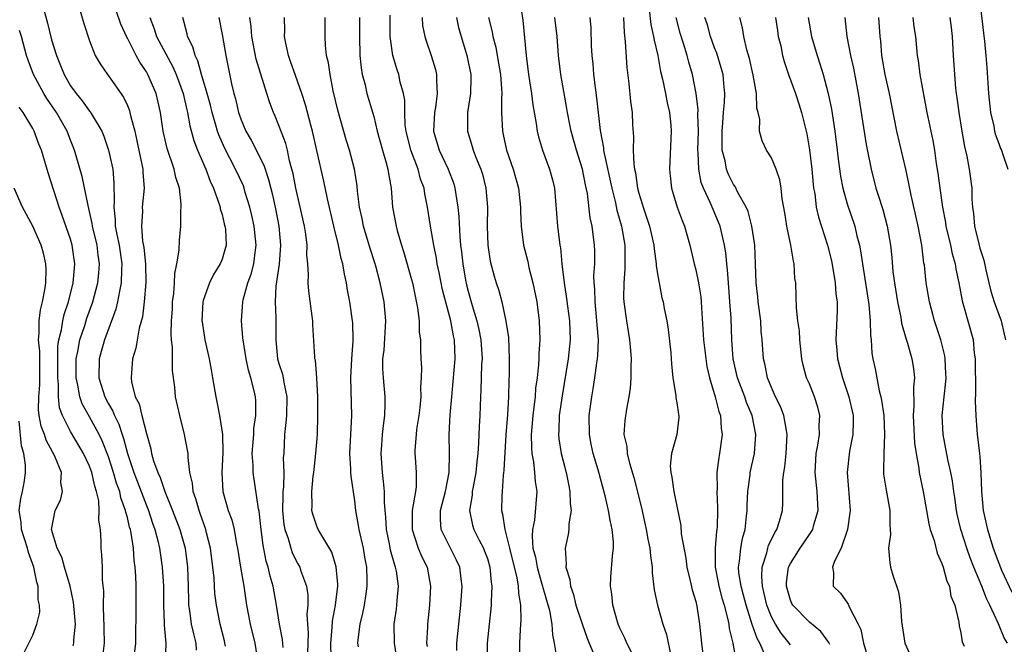
# Model space of a CAD drawing. Units: inches. Extents: x 2622000 to 2625000, y 1512000 to 1515000.
# Drawn here: x 2622204 to 2622308, y 1512199 to 1512265 of the extents above; entities that cross this region are included whole.
import ezdxf

# ---------------------------------------------------------------- set-up
doc = ezdxf.new("R2010")
doc.units = ezdxf.units.IN
doc.header["$MEASUREMENT"] = 0
doc.layers.add('LD26221512_2ft', color=133, linetype='Continuous')

msp = doc.modelspace()

# ---------------------------------------------------------------- linework, layer by layer
at = {"layer": 'LD26221512_2ft'}
for points, elevation in [([(2622269.86, 1512267.86), (2622270.27, 1512264.27), (2622270.55, 1512263), (2622270.6, 1512262.6), (2622270.99, 1512261), (2622271.3, 1512259.3), (2622271.5, 1512258.5), (2622271.81, 1512257), (2622272, 1512256), (2622272.23, 1512255), (2622272.36, 1512253.64), (2622272.41, 1512253), (2622272.25, 1512249), (2622272.3, 1512248.3), (2622272.44, 1512247), (2622273.05, 1512245), (2622273.58, 1512243.58), (2622273.83, 1512243), (2622274.38, 1512241), (2622274.84, 1512239), (2622275, 1512238.37), (2622275.3, 1512237), (2622275.53, 1512235.53), (2622275.59, 1512235), (2622275.61, 1512234.39), (2622275.84, 1512231), (2622276.18, 1512228.18), (2622276.45, 1512227), (2622277.05, 1512225), (2622277.44, 1512223.44), (2622277.61, 1512223), (2622277.69, 1512221.69), (2622277.8, 1512221), (2622277.52, 1512219), (2622277.43, 1512218.57), (2622277.23, 1512217), (2622277.25, 1512215.25), (2622277.23, 1512215), (2622277.3, 1512213.3), (2622277.3, 1512213), (2622277.25, 1512211.25), (2622277.23, 1512211), (2622277.2, 1512210.8), (2622277.04, 1512209), (2622277.05, 1512207), (2622277.38, 1512205.38), (2622277.45, 1512205), (2622277.76, 1512203.76), (2622278, 1512203), (2622278.37, 1512201.63), (2622278.49, 1512201), (2622278.53, 1512200.53), (2622278.93, 1512199), (2622279.28, 1512197)], 9196), ([(2622225.34, 1512198.66), (2622225.3, 1512199), (2622225.25, 1512199.25), (2622224.79, 1512201), (2622224.39, 1512203), (2622224.24, 1512204.24), (2622224.15, 1512205.85), (2622224.03, 1512207), (2622223.76, 1512209), (2622223.35, 1512210.65), (2622223.28, 1512211), (2622222.68, 1512212.68), (2622222.56, 1512213), (2622222.23, 1512214.23), (2622221.93, 1512215), (2622221.87, 1512215.87), (2622221.6, 1512217), (2622221.4, 1512218.6), (2622221.41, 1512219), (2622221.36, 1512219.35), (2622221.04, 1512221), (2622220.52, 1512223), (2622220.09, 1512225), (2622219.99, 1512226.01), (2622219.76, 1512227.76), (2622219.75, 1512229), (2622219.76, 1512230.24), (2622219.67, 1512231), (2622219.63, 1512231.63), (2622219.67, 1512233), (2622219.75, 1512234.25), (2622219.77, 1512235), (2622219.89, 1512235.89), (2622219.96, 1512237), (2622220, 1512238), (2622220.22, 1512239), (2622220.47, 1512240.47), (2622220.5, 1512241.5), (2622220.63, 1512243), (2622220.65, 1512244.65), (2622220.68, 1512245), (2622220.68, 1512245.32), (2622220.49, 1512247), (2622220.12, 1512248.12), (2622219.93, 1512249), (2622219.19, 1512251.19), (2622218.79, 1512253), (2622218.49, 1512255), (2622218.22, 1512256.22), (2622218.02, 1512257), (2622217.16, 1512259), (2622217, 1512259.29), (2622216.31, 1512260.31), (2622215.94, 1512261), (2622215, 1512262.84), (2622214.94, 1512262.94), (2622214.32, 1512264.32), (2622213.4, 1512267)], 9164), ([(2622256.4, 1512267), (2622256.74, 1512264.74), (2622257.09, 1512261), (2622257.35, 1512259), (2622257.67, 1512257), (2622257.81, 1512255.81), (2622258.17, 1512253.83), (2622258.27, 1512253), (2622258.41, 1512252.41), (2622258.81, 1512251), (2622259.56, 1512249), (2622259.88, 1512247.88), (2622260.08, 1512247), (2622260.42, 1512243), (2622260.67, 1512241), (2622260.72, 1512240.72), (2622260.87, 1512239), (2622261.11, 1512237), (2622261.37, 1512235.37), (2622261.46, 1512234.54), (2622261.67, 1512233), (2622261.74, 1512231), (2622261.55, 1512229), (2622260.9, 1512225.1), (2622260.6, 1512223), (2622260.54, 1512221.46), (2622260.51, 1512221), (2622260.55, 1512220.55), (2622260.8, 1512219), (2622261.33, 1512217), (2622261.59, 1512215.59), (2622261.72, 1512215), (2622261.74, 1512213.74), (2622261.85, 1512213), (2622261.6, 1512211.6), (2622261.61, 1512211), (2622261.54, 1512210.46), (2622261.2, 1512209), (2622261.32, 1512207.32), (2622261.29, 1512207), (2622261.72, 1512205.72), (2622261.77, 1512205), (2622262.11, 1512204.11), (2622262.36, 1512203), (2622263, 1512201.03), (2622263.53, 1512199.53), (2622263.74, 1512199), (2622264.33, 1512197.67)], 9188), ([(2622304.96, 1512267), (2622305.37, 1512263.37), (2622305.48, 1512262.52), (2622305.63, 1512261), (2622305.73, 1512259.73), (2622305.9, 1512257), (2622306.11, 1512255), (2622306.46, 1512253.54), (2622306.56, 1512253), (2622306.64, 1512252.64), (2622307, 1512251.72), (2622307.18, 1512251.18), (2622307.27, 1512251), (2622307.44, 1512250.56), (2622307.97, 1512249)], 9216), ([(2622206.18, 1512265.82), (2622206.54, 1512264.54), (2622207, 1512262.66), (2622207.5, 1512261), (2622207.94, 1512259.94), (2622208.31, 1512259), (2622209, 1512257.81), (2622209.58, 1512257), (2622210.23, 1512256.23), (2622211, 1512255.11), (2622211.05, 1512255.05), (2622212.29, 1512253), (2622212.5, 1512252.5), (2622213.02, 1512251.02), (2622213.45, 1512249), (2622213.58, 1512247.58), (2622213.61, 1512245.61), (2622213.55, 1512245), (2622213.71, 1512243.71), (2622213.72, 1512243), (2622213.88, 1512242.12), (2622214.12, 1512241), (2622214.41, 1512239), (2622214.37, 1512238.37), (2622214.35, 1512237), (2622214.15, 1512236.15), (2622213.96, 1512235), (2622213.78, 1512234.22), (2622212.57, 1512231), (2622212.23, 1512229.77), (2622212, 1512229), (2622211.97, 1512227), (2622212.6, 1512225), (2622213, 1512224.25), (2622213.47, 1512223.47), (2622213.63, 1512223), (2622214.1, 1512222.1), (2622214.44, 1512221), (2622214.6, 1512220.6), (2622215.01, 1512218.99), (2622215.68, 1512217), (2622217, 1512213.53), (2622217.22, 1512213), (2622217.65, 1512211.65), (2622217.89, 1512211), (2622218.2, 1512209.8), (2622218.38, 1512209), (2622218.67, 1512207), (2622218.8, 1512205), (2622218.82, 1512203), (2622218.89, 1512201.1), (2622218.89, 1512200.89), (2622219.06, 1512198.94), (2622218.97, 1512197)], 9160), ([(2622209.92, 1512266.08), (2622210.39, 1512264.39), (2622211, 1512262.54), (2622211.61, 1512261), (2622212.11, 1512260.11), (2622212.88, 1512259), (2622213, 1512258.85), (2622214.6, 1512256.6), (2622215, 1512255.72), (2622215.21, 1512255.21), (2622215.27, 1512255), (2622215.34, 1512254.66), (2622215.77, 1512253), (2622216, 1512252), (2622216.64, 1512249), (2622216.64, 1512248.64), (2622216.78, 1512247), (2622216.57, 1512245), (2622216.58, 1512244.58), (2622216.47, 1512243), (2622216.6, 1512241.4), (2622216.73, 1512240.73), (2622216.91, 1512239), (2622216.96, 1512237.04), (2622216.78, 1512235), (2622216.58, 1512233.42), (2622216.24, 1512232.24), (2622215.89, 1512230.11), (2622215.54, 1512229), (2622215.38, 1512227), (2622215.44, 1512226.56), (2622215.83, 1512225), (2622216.23, 1512224.23), (2622216.52, 1512223), (2622217, 1512221.11), (2622217.48, 1512219.48), (2622217.56, 1512219), (2622217.77, 1512218.23), (2622218.21, 1512217), (2622218.47, 1512216.47), (2622218.94, 1512215), (2622219.76, 1512213), (2622220.53, 1512211), (2622221.08, 1512209), (2622221.35, 1512207), (2622221.42, 1512205), (2622221.44, 1512203.44), (2622221.46, 1512203), (2622221.56, 1512202.44), (2622221.74, 1512201), (2622221.96, 1512199.96), (2622222.22, 1512199), (2622222.27, 1512198.27)], 9162), ([(2622217.36, 1512265), (2622217.83, 1512263.83), (2622218.08, 1512263), (2622219.79, 1512259.79), (2622220.14, 1512259), (2622220.88, 1512257), (2622221.26, 1512255.26), (2622221.34, 1512255), (2622221.59, 1512253.59), (2622222.02, 1512252.02), (2622222.4, 1512251), (2622223.28, 1512249), (2622223.73, 1512247.73), (2622224.09, 1512247), (2622224.7, 1512245.3), (2622224.78, 1512245), (2622224.81, 1512244.81), (2622225, 1512244.22), (2622225.23, 1512243.23), (2622225.3, 1512243), (2622225.34, 1512242.66), (2622225.42, 1512241), (2622225, 1512239.5), (2622224.81, 1512239), (2622224.1, 1512237.9), (2622223.67, 1512237), (2622223, 1512235.14), (2622222.96, 1512235), (2622222.87, 1512233), (2622222.88, 1512232.88), (2622223.18, 1512231), (2622223.62, 1512229), (2622223.83, 1512227.83), (2622223.99, 1512227), (2622224.33, 1512225), (2622224.45, 1512224.45), (2622224.72, 1512223), (2622225.04, 1512221), (2622225.09, 1512219.09), (2622224.98, 1512217), (2622225.08, 1512215), (2622225.65, 1512213), (2622226.01, 1512212.01), (2622226.26, 1512211), (2622226.53, 1512209.47), (2622226.63, 1512209), (2622226.94, 1512207), (2622227.29, 1512205), (2622227.59, 1512203), (2622227.97, 1512201), (2622228.44, 1512199), (2622228.76, 1512197)], 9166), ([(2622231.45, 1512198.55), (2622231.39, 1512199.39), (2622231.07, 1512201), (2622230.74, 1512203), (2622230.39, 1512205), (2622230.07, 1512206.07), (2622229.86, 1512207), (2622229.65, 1512207.65), (2622229.32, 1512209.32), (2622229.12, 1512211), (2622228.91, 1512212.91), (2622228.85, 1512213.15), (2622228.26, 1512217), (2622228.26, 1512217.74), (2622228.18, 1512219), (2622228.34, 1512221), (2622228.36, 1512221.64), (2622228.56, 1512223), (2622228.56, 1512224.56), (2622228.51, 1512225), (2622228.39, 1512225.61), (2622228.04, 1512227), (2622227.8, 1512227.8), (2622227.54, 1512229), (2622227.21, 1512231), (2622227.2, 1512231.2), (2622227.03, 1512233), (2622227.19, 1512235), (2622227.23, 1512235.23), (2622227.73, 1512237), (2622228.07, 1512237.93), (2622228.33, 1512239), (2622228.51, 1512240.51), (2622228.59, 1512241), (2622228.38, 1512243), (2622228.13, 1512244.13), (2622227.92, 1512245), (2622227.44, 1512246.56), (2622227.32, 1512247), (2622227.24, 1512247.23), (2622226.42, 1512249), (2622225.24, 1512251.24), (2622224.64, 1512252.64), (2622224.52, 1512253), (2622224.35, 1512253.65), (2622223.95, 1512255), (2622223.77, 1512255.77), (2622223.43, 1512257), (2622222.82, 1512259), (2622222.42, 1512260.42), (2622222.14, 1512261), (2622221.91, 1512261.91), (2622221.36, 1512263), (2622221.3, 1512263.3), (2622220.84, 1512265)], 9168), ([(2622224.66, 1512265), (2622225, 1512263.23), (2622225.38, 1512261), (2622225.99, 1512258.01), (2622226.24, 1512257), (2622226.41, 1512256.41), (2622226.73, 1512255), (2622227, 1512254.2), (2622227.51, 1512253), (2622228.06, 1512252.06), (2622229.42, 1512249.42), (2622229.54, 1512249), (2622229.91, 1512247.91), (2622230.31, 1512246.31), (2622230.66, 1512244.66), (2622230.98, 1512243), (2622231.17, 1512241), (2622231.01, 1512238.99), (2622230.67, 1512236.67), (2622230.6, 1512235), (2622230.67, 1512233.33), (2622230.67, 1512231), (2622230.86, 1512229), (2622231, 1512228.51), (2622231.37, 1512227.37), (2622231.44, 1512227), (2622231.52, 1512226.48), (2622231.83, 1512225), (2622231.78, 1512223), (2622231.74, 1512222.26), (2622231.58, 1512221), (2622231.51, 1512219), (2622231.46, 1512218.54), (2622231.5, 1512217), (2622231.48, 1512215.48), (2622231.42, 1512215), (2622231.41, 1512214.59), (2622231.39, 1512213), (2622231.53, 1512211.53), (2622231.62, 1512211), (2622231.96, 1512210.04), (2622232.24, 1512209), (2622232.44, 1512208.44), (2622233, 1512207.36), (2622233.21, 1512207), (2622233.29, 1512206.71), (2622233.91, 1512205), (2622234.04, 1512204.04), (2622234.04, 1512203), (2622233.95, 1512202.05), (2622234.01, 1512201), (2622234.08, 1512200.08), (2622234.04, 1512199), (2622234.03, 1512197.97)], 9170), ([(2622236.51, 1512197.49), (2622236.48, 1512199), (2622236.63, 1512200.63), (2622236.67, 1512201.33), (2622236.98, 1512203), (2622237.2, 1512205), (2622237.2, 1512205.2), (2622237.05, 1512207.05), (2622236.58, 1512208.58), (2622235.3, 1512210.7), (2622235.14, 1512211), (2622235, 1512211.34), (2622234.59, 1512212.59), (2622234.48, 1512213), (2622234.51, 1512213.49), (2622234.46, 1512215), (2622234.62, 1512216.62), (2622234.67, 1512217), (2622234.9, 1512219), (2622235.06, 1512221), (2622235.12, 1512223), (2622235.1, 1512225), (2622234.99, 1512227), (2622234.85, 1512228.85), (2622234.8, 1512229), (2622234.78, 1512229.22), (2622234.57, 1512232.57), (2622234.57, 1512233), (2622234.52, 1512233.48), (2622234.15, 1512236.15), (2622234.08, 1512237), (2622234.13, 1512237.87), (2622234.05, 1512239), (2622233.96, 1512239.96), (2622233.98, 1512241), (2622233.84, 1512242.16), (2622233.7, 1512243), (2622232.79, 1512247), (2622232.5, 1512248.5), (2622232.37, 1512249), (2622232.13, 1512249.87), (2622231.89, 1512251), (2622231.72, 1512251.72), (2622231, 1512253.63), (2622230.6, 1512254.6), (2622230.42, 1512255), (2622230.02, 1512256.02), (2622229.71, 1512257), (2622228.61, 1512260.61), (2622228.12, 1512263), (2622228.05, 1512264.05), (2622227.92, 1512265)], 9172), ([(2622239.4, 1512198.6), (2622239.34, 1512199), (2622239.36, 1512199.36), (2622239.56, 1512201), (2622239.85, 1512202.15), (2622240.03, 1512203), (2622240.2, 1512204.2), (2622240.33, 1512205), (2622240.33, 1512205.67), (2622240.26, 1512207), (2622240.06, 1512208.06), (2622239.91, 1512209), (2622239.46, 1512211), (2622239.41, 1512211.41), (2622239.12, 1512213), (2622239, 1512214), (2622238.61, 1512216.61), (2622238.59, 1512217), (2622238.6, 1512217.4), (2622238.49, 1512219), (2622238.69, 1512223), (2622238.6, 1512227), (2622238.7, 1512229), (2622238.85, 1512230.85), (2622238.85, 1512231), (2622238.8, 1512232.8), (2622238.78, 1512233), (2622238.49, 1512235), (2622238.25, 1512236.25), (2622238.14, 1512237), (2622237.91, 1512237.91), (2622237.75, 1512239), (2622237.57, 1512239.57), (2622237.29, 1512241), (2622236.8, 1512243), (2622236.13, 1512245.87), (2622235.75, 1512247.75), (2622235.01, 1512250.99), (2622234.54, 1512253), (2622234.35, 1512253.65), (2622233.8, 1512255.8), (2622233.42, 1512257), (2622233, 1512258.2), (2622232.7, 1512259), (2622232.27, 1512260.27), (2622231.99, 1512261), (2622231.71, 1512262.29), (2622231.59, 1512263), (2622231.61, 1512263.61), (2622231.58, 1512265)], 9174), ([(2622243.53, 1512197), (2622243.19, 1512199), (2622243.18, 1512201), (2622243.42, 1512202.58), (2622243.46, 1512203), (2622243.49, 1512203.49), (2622243.62, 1512205), (2622243.4, 1512206.6), (2622243.32, 1512207), (2622243.23, 1512207.23), (2622242.79, 1512208.79), (2622242.69, 1512209.31), (2622242.35, 1512211), (2622242.3, 1512212.3), (2622242.21, 1512213), (2622242.14, 1512213.86), (2622242.14, 1512215), (2622242.04, 1512216.04), (2622241.92, 1512217), (2622241.79, 1512219), (2622241.87, 1512219.87), (2622241.94, 1512221), (2622242.03, 1512221.97), (2622242.18, 1512223), (2622242.23, 1512224.23), (2622242.22, 1512225), (2622242.04, 1512227), (2622241.98, 1512227.98), (2622241.98, 1512229), (2622242.09, 1512229.91), (2622242.27, 1512233), (2622242.11, 1512235), (2622241.7, 1512237), (2622241.22, 1512238.78), (2622241.12, 1512239.12), (2622240.63, 1512240.63), (2622239.93, 1512243), (2622239.79, 1512243.79), (2622239.52, 1512245), (2622239.3, 1512246.7), (2622239.25, 1512247.25), (2622238.97, 1512249), (2622238.45, 1512251), (2622238.11, 1512252.11), (2622237.22, 1512255.22), (2622236.74, 1512257.26), (2622236.4, 1512259), (2622236.23, 1512260.23), (2622236.03, 1512261), (2622235.93, 1512262.07), (2622235.87, 1512263), (2622235.88, 1512265)], 9176), ([(2622239.5, 1512265), (2622239.5, 1512263), (2622239.55, 1512261), (2622239.69, 1512259.69), (2622239.8, 1512259), (2622240.09, 1512257.91), (2622240.29, 1512257), (2622241, 1512254.56), (2622241.38, 1512253), (2622241.94, 1512251), (2622242.33, 1512249.67), (2622242.5, 1512249), (2622242.56, 1512248.56), (2622242.83, 1512247), (2622243, 1512245), (2622243.36, 1512243), (2622243.48, 1512242.52), (2622243.93, 1512241), (2622244.2, 1512240.2), (2622245, 1512237.36), (2622245.09, 1512237), (2622245.64, 1512234.36), (2622245.8, 1512233), (2622245.82, 1512231.82), (2622245.94, 1512231), (2622245.96, 1512229.96), (2622245.99, 1512229), (2622246.06, 1512228.06), (2622246.03, 1512227), (2622245.96, 1512226.04), (2622245.98, 1512225), (2622245.87, 1512223.87), (2622245.76, 1512223), (2622245.53, 1512221.53), (2622245.47, 1512221), (2622245.36, 1512219.36), (2622245.36, 1512219), (2622245.38, 1512218.62), (2622245.5, 1512217), (2622245.49, 1512215.49), (2622245.42, 1512215), (2622245.08, 1512213), (2622245.05, 1512211), (2622245.71, 1512209), (2622246.09, 1512208.09), (2622246.63, 1512207), (2622247, 1512205), (2622246.9, 1512203), (2622246.67, 1512201), (2622246.67, 1512200.68), (2622246.59, 1512199), (2622246.64, 1512198.64)], 9178), ([(2622249.77, 1512198.23), (2622249.79, 1512199), (2622249.98, 1512201), (2622250.2, 1512203), (2622250.34, 1512205), (2622250.23, 1512205.77), (2622250.09, 1512207), (2622249.76, 1512207.76), (2622249, 1512209.24), (2622248.14, 1512211), (2622248.05, 1512212.05), (2622248.06, 1512213), (2622248.57, 1512215), (2622248.97, 1512217), (2622249, 1512219), (2622248.98, 1512221), (2622249.09, 1512223.09), (2622249.25, 1512225), (2622249.4, 1512226.6), (2622249.59, 1512229), (2622249.52, 1512231), (2622249.42, 1512231.42), (2622249.14, 1512233), (2622248.28, 1512236.28), (2622247.9, 1512238.1), (2622247.72, 1512239), (2622247.63, 1512239.63), (2622247.34, 1512241), (2622247.01, 1512242.99), (2622246.7, 1512245), (2622246.4, 1512246.4), (2622246.32, 1512247), (2622245.96, 1512247.96), (2622245.69, 1512249), (2622244.94, 1512251), (2622244.43, 1512253), (2622244.34, 1512253.66), (2622244.28, 1512255), (2622244.28, 1512256.28), (2622244.15, 1512257), (2622243.81, 1512258.19), (2622243.64, 1512259), (2622243.47, 1512259.47), (2622243.01, 1512261), (2622242.74, 1512263), (2622242.75, 1512265.25)], 9180), ([(2622246.12, 1512265), (2622246.17, 1512264.18), (2622246.4, 1512263), (2622246.54, 1512262.54), (2622247.08, 1512261), (2622247.53, 1512259.53), (2622247.65, 1512259), (2622247.64, 1512258.36), (2622247.72, 1512257), (2622247.52, 1512255.52), (2622247.42, 1512255), (2622247.33, 1512253), (2622247.91, 1512251), (2622248.86, 1512249), (2622249.45, 1512247.45), (2622249.58, 1512247), (2622249.67, 1512246.33), (2622249.9, 1512245), (2622250, 1512244), (2622250.09, 1512241.91), (2622250.18, 1512241), (2622250.29, 1512240.29), (2622250.41, 1512239), (2622250.7, 1512237.3), (2622250.8, 1512236.8), (2622251, 1512236), (2622251.39, 1512234.61), (2622251.9, 1512233), (2622252.1, 1512232.1), (2622252.33, 1512231), (2622252.44, 1512229), (2622252.4, 1512228.4), (2622252.33, 1512225.67), (2622252.28, 1512225), (2622252.22, 1512223), (2622252.15, 1512221.85), (2622252.08, 1512220.08), (2622252, 1512219), (2622251.89, 1512218.11), (2622251.78, 1512217), (2622251.49, 1512215.49), (2622251.41, 1512215), (2622251.39, 1512214.61), (2622251.13, 1512213), (2622251.45, 1512211.45), (2622251.58, 1512211), (2622252.15, 1512209.85), (2622252.59, 1512209), (2622252.71, 1512208.71), (2622253, 1512207.91), (2622253.28, 1512207), (2622253.42, 1512205.42), (2622253.49, 1512205), (2622253.4, 1512203.4), (2622253.4, 1512203), (2622253.37, 1512202.63), (2622253.19, 1512201), (2622252.99, 1512199), (2622252.93, 1512197)], 9182), ([(2622249.75, 1512265), (2622249.97, 1512263.97), (2622250.24, 1512263), (2622250.85, 1512261), (2622251.26, 1512259), (2622251.27, 1512258.73), (2622251.22, 1512257), (2622250.91, 1512255), (2622250.89, 1512253), (2622251.4, 1512251.4), (2622251.5, 1512251), (2622251.82, 1512250.18), (2622252.31, 1512249), (2622252.48, 1512248.48), (2622252.85, 1512247), (2622253, 1512245), (2622252.98, 1512243), (2622253.06, 1512241), (2622253.31, 1512239.31), (2622253.72, 1512237.72), (2622253.93, 1512237), (2622254.2, 1512236.2), (2622254.52, 1512235), (2622254.97, 1512232.97), (2622255.23, 1512231.23), (2622255.32, 1512229), (2622255.3, 1512227.3), (2622255.27, 1512226.73), (2622255.22, 1512225), (2622255.13, 1512223.13), (2622254.97, 1512220.97), (2622254.75, 1512217.25), (2622254.67, 1512216.67), (2622254.55, 1512215), (2622254.53, 1512214.53), (2622254.51, 1512213), (2622254.61, 1512212.61), (2622254.83, 1512211), (2622255, 1512210.44), (2622255.34, 1512209), (2622256.13, 1512205.87), (2622256.27, 1512205), (2622256.28, 1512204.28), (2622256.5, 1512203), (2622256.54, 1512201.46), (2622256.45, 1512200.45), (2622256.39, 1512199), (2622256.37, 1512197)], 9184), ([(2622253.12, 1512265), (2622253.5, 1512263.5), (2622253.57, 1512263), (2622253.88, 1512261.88), (2622254.03, 1512261), (2622254.19, 1512260.19), (2622254.39, 1512259), (2622254.51, 1512257.49), (2622254.52, 1512257), (2622254.48, 1512256.48), (2622254.49, 1512255), (2622254.59, 1512253), (2622254.68, 1512252.68), (2622255.04, 1512251), (2622255.74, 1512249), (2622256.3, 1512247), (2622256.49, 1512245), (2622256.49, 1512244.49), (2622256.56, 1512243), (2622256.83, 1512241), (2622257.26, 1512239.26), (2622257.38, 1512238.62), (2622257.8, 1512237), (2622258.21, 1512235), (2622258.48, 1512233), (2622258.56, 1512231), (2622258.45, 1512229.55), (2622258.45, 1512229), (2622258.41, 1512228.41), (2622258.25, 1512227), (2622258.1, 1512225.9), (2622258.04, 1512225), (2622257.92, 1512223.92), (2622257.79, 1512223), (2622257.64, 1512221), (2622257.65, 1512219.65), (2622257.71, 1512219), (2622257.89, 1512218.11), (2622257.99, 1512217), (2622258.04, 1512216.04), (2622258.21, 1512215), (2622257.98, 1512211.98), (2622257.78, 1512211), (2622257.72, 1512210.28), (2622257.82, 1512209), (2622258.07, 1512208.07), (2622258.25, 1512207), (2622258.77, 1512205.23), (2622258.83, 1512205), (2622258.85, 1512204.85), (2622259.55, 1512202.45), (2622259.8, 1512201), (2622259.87, 1512199.87), (2622260.07, 1512199), (2622260.26, 1512197.74)], 9186), ([(2622268.46, 1512197.54), (2622267.74, 1512199), (2622267.52, 1512199.52), (2622267, 1512200.59), (2622266.83, 1512201), (2622266.74, 1512201.26), (2622266.25, 1512203), (2622266.15, 1512204.15), (2622265.99, 1512205), (2622266.04, 1512205.96), (2622266.2, 1512208.2), (2622266.31, 1512209), (2622266.32, 1512209.68), (2622266.19, 1512211), (2622265.97, 1512211.97), (2622265.81, 1512213), (2622265.45, 1512214.55), (2622264.71, 1512217.29), (2622264.19, 1512219), (2622263.98, 1512219.98), (2622263.78, 1512221), (2622263.76, 1512223), (2622264.02, 1512225), (2622264.17, 1512225.83), (2622264.36, 1512227), (2622264.57, 1512228.57), (2622264.64, 1512229), (2622264.67, 1512229.33), (2622264.72, 1512231), (2622264.59, 1512232.59), (2622264.57, 1512233), (2622264.37, 1512235), (2622264.34, 1512236.34), (2622264.28, 1512237), (2622264.26, 1512237.74), (2622264.34, 1512239), (2622264.36, 1512240.35), (2622264.33, 1512241), (2622264.07, 1512243), (2622263.87, 1512243.87), (2622263.56, 1512246.44), (2622263.35, 1512247.35), (2622263.05, 1512249), (2622262.42, 1512251), (2622261.85, 1512253), (2622261.72, 1512253.72), (2622261.46, 1512255), (2622261.4, 1512255.4), (2622260.77, 1512259), (2622260.53, 1512261), (2622260.37, 1512263), (2622260.11, 1512265)], 9190), ([(2622263.82, 1512265), (2622263.92, 1512263.92), (2622263.98, 1512262.02), (2622264.03, 1512261), (2622264.13, 1512260.13), (2622264.22, 1512259), (2622264.39, 1512257.61), (2622264.54, 1512256.54), (2622264.92, 1512253.08), (2622265.27, 1512251.26), (2622265.28, 1512251), (2622265.33, 1512250.67), (2622266.14, 1512247), (2622266.54, 1512245.46), (2622266.69, 1512244.69), (2622267.17, 1512243), (2622267.51, 1512241), (2622267.5, 1512239.5), (2622267.53, 1512239), (2622267.53, 1512238.47), (2622267.4, 1512237), (2622267.38, 1512235.38), (2622267.4, 1512235), (2622267.68, 1512233), (2622268.02, 1512231), (2622268.13, 1512229.87), (2622268.19, 1512229), (2622268.14, 1512228.14), (2622268.16, 1512227), (2622268.09, 1512225.91), (2622267.94, 1512225), (2622267.68, 1512223.68), (2622267.5, 1512222.5), (2622267.42, 1512221), (2622267.73, 1512219.73), (2622267.77, 1512219), (2622268.01, 1512217.99), (2622268.47, 1512216.47), (2622269.27, 1512213.27), (2622269.78, 1512211), (2622269.96, 1512209.96), (2622270.17, 1512209), (2622270.22, 1512208.22), (2622270.42, 1512207), (2622270.42, 1512206.42), (2622270.63, 1512204.63), (2622270.96, 1512203), (2622271.53, 1512201), (2622271.9, 1512199.9), (2622272.36, 1512197.64)], 9192), ([(2622267.36, 1512265), (2622267.43, 1512263.43), (2622267.56, 1512262.44), (2622267.73, 1512259.73), (2622267.94, 1512258.06), (2622268.13, 1512256.13), (2622268.28, 1512255), (2622268.33, 1512253.67), (2622268.42, 1512252.42), (2622268.39, 1512251), (2622268.45, 1512249.55), (2622268.54, 1512249), (2622268.63, 1512248.63), (2622268.86, 1512247), (2622269, 1512246.47), (2622269.36, 1512245.36), (2622269.44, 1512245), (2622269.84, 1512243.84), (2622270.11, 1512243), (2622270.58, 1512241), (2622270.6, 1512240.6), (2622270.83, 1512239), (2622270.83, 1512238.83), (2622271, 1512237.75), (2622271.13, 1512237), (2622271.44, 1512235.44), (2622271.57, 1512235), (2622271.68, 1512234.32), (2622271.94, 1512233), (2622272.09, 1512232.09), (2622272.36, 1512229.64), (2622272.42, 1512229), (2622272.45, 1512228.45), (2622272.59, 1512227), (2622272.89, 1512225.11), (2622272.9, 1512224.9), (2622273, 1512224.34), (2622273.17, 1512223.17), (2622273.21, 1512223), (2622273.21, 1512222.79), (2622273.01, 1512221), (2622272.44, 1512219), (2622272.32, 1512217.68), (2622272.37, 1512217), (2622272.49, 1512216.49), (2622272.7, 1512215), (2622273, 1512213.43), (2622273.42, 1512211.42), (2622273.48, 1512210.52), (2622273.95, 1512207.95), (2622274.07, 1512207), (2622274.43, 1512205.57), (2622274.62, 1512204.62), (2622275, 1512203.4), (2622275.12, 1512202.88), (2622275.41, 1512201), (2622275.62, 1512199), (2622276.12, 1512195)], 9194), ([(2622282.37, 1512197.63), (2622281.76, 1512199), (2622281.48, 1512199.48), (2622280.96, 1512200.96), (2622280.31, 1512203), (2622280.05, 1512204.05), (2622279.79, 1512205), (2622279.57, 1512206.43), (2622279.53, 1512207), (2622279.64, 1512207.64), (2622279.76, 1512209), (2622279.95, 1512210.05), (2622280.22, 1512211), (2622280.38, 1512212.38), (2622280.43, 1512213), (2622280.43, 1512213.57), (2622280.5, 1512215), (2622280.74, 1512216.74), (2622280.76, 1512217), (2622281.19, 1512219), (2622281.35, 1512221), (2622280.95, 1512223), (2622280.38, 1512224.38), (2622280.17, 1512225), (2622279.43, 1512227), (2622278.96, 1512229), (2622278.8, 1512231), (2622278.73, 1512233.27), (2622278.62, 1512235), (2622278.46, 1512237), (2622278.37, 1512238.37), (2622278.29, 1512239), (2622278.18, 1512240.18), (2622278.05, 1512241), (2622277.58, 1512243), (2622277.42, 1512243.42), (2622276.57, 1512245.43), (2622275.82, 1512247), (2622275.59, 1512247.59), (2622275.32, 1512249), (2622275.27, 1512250.73), (2622275.24, 1512251), (2622275.29, 1512253), (2622275.24, 1512254.76), (2622275.26, 1512255.26), (2622275.06, 1512257), (2622274.66, 1512259), (2622274.28, 1512260.28), (2622274.1, 1512261), (2622273.72, 1512262.28), (2622273.37, 1512263.37), (2622272.92, 1512265)], 9198), ([(2622285, 1512198.8), (2622284.86, 1512199), (2622284.03, 1512200.03), (2622283.43, 1512201), (2622283, 1512201.78), (2622282.51, 1512203), (2622282.24, 1512204.24), (2622282.04, 1512205), (2622281.97, 1512206.03), (2622282.01, 1512207), (2622282.51, 1512208.51), (2622282.62, 1512209), (2622282.7, 1512209.3), (2622283.34, 1512210.66), (2622283.58, 1512211), (2622283.86, 1512211.86), (2622284.16, 1512213), (2622284.21, 1512213.79), (2622284.2, 1512216.2), (2622284.29, 1512217), (2622284.4, 1512217.6), (2622284.54, 1512219), (2622284.67, 1512221), (2622284.58, 1512221.42), (2622284.32, 1512223), (2622283.95, 1512223.95), (2622283.43, 1512225), (2622283, 1512225.96), (2622282.59, 1512227), (2622282.34, 1512228.34), (2622282.16, 1512229), (2622282.02, 1512231), (2622281.92, 1512231.92), (2622281.87, 1512233), (2622281.6, 1512235), (2622281.55, 1512235.55), (2622281.39, 1512237), (2622281.33, 1512239), (2622281.25, 1512241), (2622280.93, 1512243), (2622280.53, 1512244.53), (2622280.32, 1512245), (2622279.46, 1512246.54), (2622279.16, 1512247.16), (2622279, 1512247.38), (2622278.46, 1512248.46), (2622278.24, 1512249), (2622278.1, 1512249.9), (2622277.81, 1512251), (2622277.78, 1512251.78), (2622277.8, 1512253), (2622277.88, 1512253.88), (2622277.95, 1512255), (2622278.04, 1512256.04), (2622278.07, 1512257), (2622277.96, 1512258.04), (2622277.89, 1512259), (2622277.7, 1512259.7), (2622277.23, 1512261.23), (2622277, 1512261.82), (2622276.57, 1512263), (2622276.23, 1512264.23), (2622275.98, 1512265)], 9200), ([(2622289.16, 1512198.84), (2622289.07, 1512199.07), (2622288.22, 1512200.22), (2622287, 1512201.2), (2622285.25, 1512203), (2622285.16, 1512203.16), (2622285, 1512203.54), (2622284.58, 1512205), (2622284.6, 1512205.4), (2622284.8, 1512207), (2622285, 1512207.39), (2622286.02, 1512209), (2622287, 1512210.45), (2622287.24, 1512210.76), (2622287.35, 1512211), (2622287.47, 1512211.47), (2622287.93, 1512213), (2622287.84, 1512215), (2622287.62, 1512217), (2622287.73, 1512219), (2622287.9, 1512219.9), (2622288.06, 1512221), (2622288.04, 1512221.96), (2622288.11, 1512223), (2622287.89, 1512223.89), (2622287.55, 1512225), (2622287, 1512226.35), (2622286.71, 1512227), (2622286.33, 1512228.33), (2622286.2, 1512229), (2622285.99, 1512231), (2622285.95, 1512231.95), (2622285.8, 1512233), (2622285.64, 1512234.36), (2622285.62, 1512235.62), (2622285.56, 1512237), (2622285.48, 1512237.48), (2622285.41, 1512239), (2622285.31, 1512239.31), (2622285.05, 1512241), (2622284.62, 1512243), (2622284.4, 1512244.4), (2622284.13, 1512245.87), (2622284.01, 1512247), (2622283.88, 1512247.88), (2622283.49, 1512249), (2622283, 1512250.2), (2622282.48, 1512251), (2622282, 1512252), (2622281.72, 1512253), (2622281.77, 1512254.23), (2622281.59, 1512255), (2622281.45, 1512255.45), (2622281.41, 1512257), (2622281.06, 1512258.94), (2622280.69, 1512260.69), (2622280.41, 1512261.59), (2622280.08, 1512263), (2622279.94, 1512263.93), (2622279.65, 1512265)], 9202), ([(2622283.44, 1512265), (2622283.62, 1512263.62), (2622283.72, 1512263), (2622283.97, 1512262.03), (2622284.18, 1512261), (2622284.35, 1512260.35), (2622284.8, 1512259), (2622285.52, 1512257), (2622285.89, 1512255.89), (2622286.16, 1512255), (2622286.72, 1512252.72), (2622287.03, 1512251.03), (2622287.27, 1512249), (2622287.4, 1512247.4), (2622287.45, 1512247), (2622287.56, 1512246.44), (2622287.72, 1512245), (2622287.95, 1512243.95), (2622288.9, 1512241), (2622289.33, 1512239.33), (2622289.49, 1512238.51), (2622289.74, 1512237), (2622289.81, 1512235.81), (2622289.92, 1512235), (2622289.93, 1512234.07), (2622289.8, 1512231), (2622289.91, 1512229.91), (2622289.96, 1512229), (2622290.19, 1512228.19), (2622290.49, 1512227), (2622291.18, 1512225), (2622291.61, 1512223), (2622291.63, 1512222.37), (2622291.59, 1512221), (2622291.24, 1512219.24), (2622290.99, 1512217), (2622291.3, 1512213), (2622291.03, 1512210.97), (2622290.34, 1512209), (2622289.64, 1512207.64), (2622289.44, 1512207), (2622289.55, 1512206.45), (2622289.53, 1512205), (2622290.28, 1512204.28), (2622291.1, 1512203.1), (2622291.23, 1512202.77), (2622292.16, 1512201), (2622292.43, 1512200.43), (2622292.7, 1512199), (2622293, 1512198.03)], 9204), ([(2622286.88, 1512265), (2622287.24, 1512263), (2622287.82, 1512261), (2622288.12, 1512260.12), (2622288.46, 1512259), (2622289, 1512257), (2622289.34, 1512255.34), (2622289.7, 1512253), (2622289.95, 1512251), (2622290.05, 1512250.05), (2622290.28, 1512248.28), (2622290.53, 1512247), (2622291, 1512245.36), (2622291.79, 1512243), (2622292.02, 1512241.98), (2622292.28, 1512241), (2622292.4, 1512240.4), (2622292.61, 1512239), (2622293.28, 1512234.72), (2622293.43, 1512233), (2622293.44, 1512231.44), (2622293.51, 1512231), (2622293.59, 1512229.59), (2622293.69, 1512229), (2622293.93, 1512227.93), (2622294.37, 1512225.63), (2622294.55, 1512225), (2622294.63, 1512224.63), (2622294.85, 1512223), (2622294.95, 1512221), (2622294.85, 1512219), (2622294.84, 1512217.16), (2622294.83, 1512217), (2622294.84, 1512216.84), (2622295.12, 1512215.12), (2622295.49, 1512213), (2622295.48, 1512211.48), (2622295.53, 1512211), (2622295.55, 1512210.45), (2622295.36, 1512209), (2622295.48, 1512207.48), (2622295.57, 1512207), (2622295.82, 1512206.18), (2622296.42, 1512204.42), (2622296.63, 1512203), (2622296.72, 1512201.28), (2622297.08, 1512199), (2622297.98, 1512197)], 9206), ([(2622290.73, 1512265), (2622290.95, 1512263), (2622291.35, 1512261), (2622291.66, 1512259.66), (2622292.17, 1512257), (2622293, 1512251.61), (2622293.09, 1512251.09), (2622293.51, 1512249), (2622294.02, 1512247), (2622294.27, 1512246.27), (2622294.74, 1512244.74), (2622295.21, 1512243), (2622295.56, 1512241), (2622295.7, 1512239.7), (2622295.83, 1512238.17), (2622295.98, 1512237), (2622296.3, 1512235), (2622296.65, 1512233.35), (2622296.74, 1512232.74), (2622297.18, 1512231.18), (2622297.35, 1512230.65), (2622297.82, 1512229), (2622297.99, 1512227.99), (2622298.1, 1512227), (2622298, 1512226), (2622298.04, 1512224.04), (2622297.96, 1512223), (2622298.11, 1512220.11), (2622298.27, 1512219), (2622298.55, 1512217.45), (2622298.6, 1512217), (2622299.01, 1512215), (2622299.6, 1512211.6), (2622299.77, 1512211), (2622300.16, 1512209.84), (2622300.49, 1512208.49), (2622301, 1512207.39), (2622301.13, 1512207), (2622301.53, 1512205.53), (2622301.79, 1512205), (2622301.95, 1512203.95), (2622302.37, 1512203), (2622302.79, 1512201.21), (2622302.82, 1512200.82), (2622303, 1512200.09), (2622303.15, 1512199.15), (2622303.34, 1512198.66)], 9208), ([(2622307.91, 1512199), (2622307.56, 1512199.56), (2622306.97, 1512201.03), (2622306.05, 1512203), (2622305.7, 1512203.7), (2622305.21, 1512205), (2622304.36, 1512207), (2622303.98, 1512207.98), (2622303.62, 1512209), (2622303, 1512211), (2622302.61, 1512212.61), (2622302.52, 1512213), (2622302.35, 1512214.35), (2622302.24, 1512215), (2622302.11, 1512216.11), (2622301.95, 1512217), (2622301.62, 1512218.38), (2622301.12, 1512221), (2622301.02, 1512223.02), (2622301.22, 1512225), (2622301.41, 1512226.59), (2622301.43, 1512227), (2622301.42, 1512227.42), (2622301.35, 1512229), (2622301.3, 1512229.3), (2622300.87, 1512231), (2622300.22, 1512233), (2622299.68, 1512235), (2622299.33, 1512237), (2622299.14, 1512238.86), (2622299.09, 1512239.09), (2622298.87, 1512241), (2622298.49, 1512243), (2622297.75, 1512246.25), (2622297.51, 1512247.51), (2622297.18, 1512249), (2622296.24, 1512253), (2622295.46, 1512257), (2622295.02, 1512259), (2622294.66, 1512261), (2622294.53, 1512262.53), (2622294.47, 1512263), (2622294.35, 1512265)], 9210), ([(2622297.93, 1512265), (2622298.03, 1512264.03), (2622298.2, 1512263), (2622298.37, 1512261), (2622298.47, 1512260.47), (2622298.65, 1512259), (2622299.41, 1512255), (2622300.02, 1512252.02), (2622300.2, 1512251), (2622300.4, 1512249.6), (2622300.58, 1512248.58), (2622300.76, 1512247), (2622301.04, 1512245), (2622301.37, 1512243.37), (2622301.42, 1512243), (2622301.91, 1512241), (2622302.08, 1512240.08), (2622302.4, 1512239), (2622302.47, 1512238.47), (2622302.78, 1512237), (2622303.13, 1512235.13), (2622304.02, 1512232.02), (2622304.28, 1512231), (2622304.41, 1512229.59), (2622304.5, 1512229), (2622304.54, 1512225.46), (2622304.51, 1512224.51), (2622304.56, 1512223), (2622304.72, 1512221), (2622304.76, 1512220.76), (2622304.97, 1512219), (2622305, 1512218.64), (2622305.11, 1512217), (2622305.16, 1512215), (2622305.35, 1512213), (2622305.8, 1512211), (2622306.42, 1512209), (2622307, 1512207.42), (2622307.29, 1512206.71), (2622308.37, 1512204.37)], 9212), ([(2622301.83, 1512265), (2622301.97, 1512263.97), (2622302.07, 1512263), (2622302.18, 1512261), (2622302.32, 1512259), (2622302.44, 1512257.56), (2622302.51, 1512257), (2622302.58, 1512256.58), (2622302.77, 1512255), (2622303.1, 1512253), (2622303.39, 1512251.39), (2622303.63, 1512250.37), (2622303.88, 1512249), (2622304.15, 1512247), (2622304.17, 1512245.83), (2622304.24, 1512245), (2622304.34, 1512244.34), (2622304.44, 1512243), (2622304.88, 1512241.12), (2622305, 1512240.68), (2622305.41, 1512239.41), (2622305.62, 1512238.38), (2622305.94, 1512237), (2622306.15, 1512236.15), (2622306.52, 1512235), (2622307.25, 1512233), (2622307.58, 1512231.58), (2622307.7, 1512231)], 9214), ([(2622215.64, 1512197), (2622215.89, 1512199), (2622215.93, 1512203), (2622215.92, 1512203.92), (2622215.94, 1512205), (2622215.9, 1512206.1), (2622215.83, 1512207), (2622215.72, 1512207.72), (2622215.63, 1512209), (2622215.39, 1512210.61), (2622215.31, 1512211), (2622215.23, 1512211.23), (2622215, 1512212.25), (2622214.83, 1512212.83), (2622214.81, 1512213), (2622214.32, 1512214.32), (2622214.19, 1512215), (2622213.86, 1512215.86), (2622213.54, 1512217), (2622213, 1512218.64), (2622212.35, 1512220.35), (2622212.02, 1512221), (2622211, 1512222.86), (2622210.23, 1512224.23), (2622209.96, 1512225), (2622209.77, 1512226.23), (2622209.58, 1512227), (2622209.59, 1512229), (2622209.77, 1512229.77), (2622209.98, 1512231), (2622210.5, 1512232.5), (2622210.73, 1512233.27), (2622211.34, 1512235), (2622211.86, 1512237), (2622211.97, 1512238.03), (2622212.05, 1512239), (2622211.92, 1512239.92), (2622211.8, 1512241), (2622211.32, 1512243), (2622211.28, 1512243.28), (2622211, 1512244.55), (2622210.84, 1512245.16), (2622210.22, 1512248.22), (2622209.43, 1512251), (2622209, 1512252.06), (2622208.64, 1512253), (2622207.5, 1512255), (2622206.48, 1512256.48), (2622206.17, 1512257), (2622205.07, 1512259), (2622204.51, 1512260.51), (2622204.34, 1512261), (2622203.8, 1512263), (2622203.62, 1512263.62)], 9158), ([(2622212.42, 1512197.58), (2622212.59, 1512199), (2622212.54, 1512200.54), (2622212.55, 1512201), (2622212.52, 1512201.48), (2622212.48, 1512203), (2622212.5, 1512204.5), (2622212.37, 1512205.63), (2622212.36, 1512207), (2622212.31, 1512208.31), (2622212.24, 1512209), (2622212.24, 1512209.76), (2622212.15, 1512211), (2622211.98, 1512211.98), (2622212.03, 1512213), (2622211.98, 1512214.02), (2622211.75, 1512215), (2622211.55, 1512215.55), (2622211.25, 1512217), (2622211, 1512217.66), (2622210.37, 1512219), (2622209, 1512221.34), (2622208.15, 1512223), (2622207.84, 1512223.84), (2622207.71, 1512225), (2622207.73, 1512226.27), (2622207.64, 1512227), (2622207.65, 1512229), (2622207.67, 1512230.33), (2622207.77, 1512231), (2622208.04, 1512232.04), (2622208.19, 1512233), (2622208.33, 1512233.67), (2622208.78, 1512235), (2622209.27, 1512237), (2622209.41, 1512238.59), (2622209.46, 1512239), (2622209.18, 1512241), (2622209, 1512241.61), (2622208.12, 1512244.12), (2622207.79, 1512245), (2622206.63, 1512248.63), (2622205.92, 1512251), (2622205.66, 1512251.66), (2622205.16, 1512253), (2622205, 1512253.3), (2622203.98, 1512255), (2622203.56, 1512255.56)], 9156), ([(2622209.28, 1512198.71), (2622209.35, 1512199), (2622209.35, 1512199.35), (2622209.51, 1512201), (2622209.32, 1512203.32), (2622208.95, 1512205), (2622208.34, 1512207), (2622208.06, 1512208.06), (2622207.58, 1512209), (2622206.99, 1512211), (2622207.38, 1512213), (2622207.92, 1512214.08), (2622208.14, 1512215), (2622207.96, 1512215.96), (2622208.03, 1512217), (2622207.38, 1512218.62), (2622207.2, 1512219), (2622207.12, 1512219.12), (2622206.41, 1512220.41), (2622206.24, 1512221), (2622205.9, 1512221.9), (2622205.7, 1512223), (2622205.62, 1512223.62), (2622205.64, 1512225), (2622205.75, 1512226.25), (2622205.76, 1512227), (2622205.76, 1512227.76), (2622205.74, 1512229), (2622205.75, 1512229.75), (2622205.61, 1512231), (2622205.7, 1512231.7), (2622205.68, 1512233), (2622205.82, 1512234.18), (2622206.03, 1512235), (2622206.28, 1512236.28), (2622206.37, 1512237), (2622206.41, 1512238.41), (2622206.39, 1512239), (2622206.13, 1512240.13), (2622205.88, 1512241), (2622205, 1512242.99), (2622203.91, 1512245), (2622203.04, 1512247)], 9154), ([(2622204.08, 1512197.92), (2622204.58, 1512199), (2622205, 1512199.84), (2622205.43, 1512201), (2622205.74, 1512202.26), (2622205.71, 1512203), (2622205.57, 1512203.57), (2622205.59, 1512205), (2622205.44, 1512205.44), (2622205.13, 1512207), (2622204.55, 1512208.55), (2622204.45, 1512209), (2622203.8, 1512211), (2622203.77, 1512211.77), (2622203.58, 1512213), (2622203.73, 1512214.27), (2622203.92, 1512215), (2622204.12, 1512216.12), (2622204.25, 1512217), (2622204.23, 1512217.77), (2622204.06, 1512219), (2622203.8, 1512219.8), (2622203.57, 1512222.43)], 9152)]:
    msp.add_lwpolyline(points, dxfattribs=dict(at, elevation=elevation))

doc.saveas('drawing.dxf')
